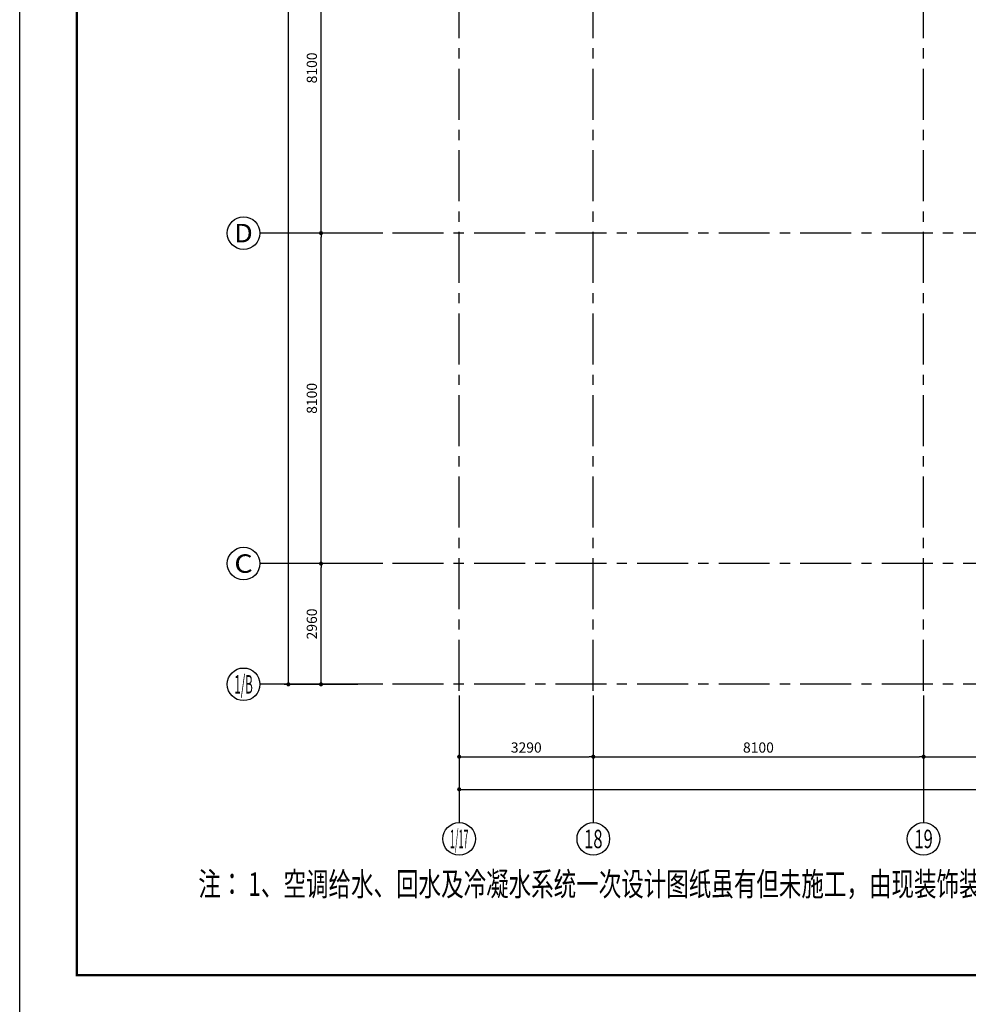
# Model space of a CAD drawing. Extents: x 443138 to 628230, y 228966 to 603793.
# Drawn here: x 544822 to 568087, y 409581 to 433716 of the extents above; entities that cross this region are included whole.
import ezdxf
from ezdxf.enums import TextEntityAlignment as Align

# ---------------------------------------------------------------- set-up
doc = ezdxf.new("R2010")
doc.units = 0
doc.header["$LTSCALE"] = 1000
doc.linetypes.add('CENTER', pattern=[2, 1.25, -0.25, 0.25, -0.25])
doc.linetypes.add('DOTE', pattern=[2.42, 2, -0.2, 0.02, -0.2])
doc.layers.get('0').update_dxf_attribs({"linetype": 'CONTINUOUS'})
doc.layers.get('Defpoints').update_dxf_attribs({"color": 250, "linetype": 'CONTINUOUS'})
for name, color, linetype in [('A_AXIS_TEXT', 44, 'CONTINUOUS'), ('ACS_PFG_BZ', 3, 'CONTINUOUS'), ('AXIS_TEXT', 7, 'CONTINUOUS'), ('COLUMN', 4, 'CONTINUOUS'), ('DOTE', 14, 'DOTE'), ('S-FRAME', 158, 'CONTINUOUS'), ('柱', 2, 'CONTINUOUS')]:
    doc.layers.add(name, color=color, linetype=linetype)
doc.styles.add('_TCH_AXIS', font='COMPLEX', dxfattribs={"bigfont": 'GBCBIG'})
doc.styles.add('COMPLEX', font='COMPLEX')
doc.styles.add('DIMZ', font='romanc.shx', dxfattribs={"width": 0.7})
doc.styles.add('HZF', font='ROMANS2.shx', dxfattribs={"width": 0.7, "bigfont": 'HZDF2.shx'})
doc.dimstyles.new('YT-100', dxfattribs={"dimscale": 0, "dimtxt": 2.5, "dimasz": 1, "dimexe": 1, "dimexo": 2, "dimgap": 1, "dimtad": 1, "dimdec": 0, "dimrnd": 5, "dimdsep": 46, "dimtxsty": 'DIMZ', "dimblk1": 'DOT', "dimblk2": 'DOT', "dimsah": 1, "dimcen": 0, "dimdle": 200, "dimclrd": 256, "dimclre": 256, "dimclrt": 50, "dimadec": 0, "dimazin": 0, "dimtfac": 1, "dimtdec": 0, "dimtix": 1, "dimtmove": 2, "dimatfit": 3, "dimldrblk": 'A', "dimfxl": 9, "dimfxlon": 1, "dimtvp": 1, "dimtolj": 1, "dimtzin": 0, "dimlwd": -1, "dimlwe": -1, "dimarcsym": 0})

# ---------------------------------------------------------------- blocks, each defined once
blk = doc.blocks.new('一层柱网')
at = {"layer": '柱'}
h = blk.add_hatch(color=0, dxfattribs=at)
h.paths.add_polyline_path([(3246, -26724), (3431, -26615), (3000, -25882), (2483, -26186), (2742, -26626)])
h.paths.add_polyline_path([(10908, -26711), (11510, -26572), (11170, -25904), (10635, -26176)])
h.paths.add_polyline_path([(20956, 9658), (20553, 9214), (20997, 8811), (21400, 9255)])
h.paths.add_polyline_path([(18129, 8900), (18129, 9600), (17429, 9600), (17429, 8900)])
h.paths.add_polyline_path([(8100, 8900), (8100, 9600), (7400, 9600), (7400, 8900)])
h.paths.add_polyline_path([(0, 9600), (-700, 9600), (-700, 8900), (0, 8900)])
h.paths.add_polyline_path([(18129, -50), (18129, 650), (17429, 650), (17429, -50)])
h.paths.add_polyline_path([(8100, 0), (8100, 700), (7400, 700), (7400, 0)])
h.paths.add_polyline_path([(4450, 100), (4450, 700), (3850, 700), (3850, 100)])
h.paths.add_polyline_path([(0, 0), (0, 700), (-700, 700), (-700, 0)])
h.paths.add_polyline_path([(18129, -8150), (18129, -7450), (17429, -7450), (17429, -8150)])
h.paths.add_polyline_path([(8100, -8100), (8100, -7400), (7400, -7400), (7400, -8100)])
h.paths.add_polyline_path([(4450, -8500), (4450, -7900), (3850, -7900), (3850, -8500)])
h.paths.add_polyline_path([(-50, -8100), (-50, -7500), (-650, -7500), (-650, -8100)])
h.paths.add_polyline_path([(242, -10901), (-270, -10423), (-747, -10935), (-235, -11413)])
h.paths.add_polyline_path([(18129, -16250), (18129, -15550), (17429, -15550), (17429, -16250)])
h.paths.add_polyline_path([(8100, -16250), (8100, -15550), (7400, -15550), (7400, -16250)])
h.paths.add_polyline_path([(8395, -20751), (8045, -20145), (7438, -20495), (7788, -21101)])
h.paths.add_polyline_path([(18174, -23881), (17866, -23366), (17351, -23673), (17658, -24188)])
h.paths.add_polyline_path([(1796, -23959), (1451, -23467), (960, -23812), (1304, -24303)])
h.paths.add_polyline_path([(25783, 0), (25783, 600), (25183, 600), (25183, 0)])
h.paths.add_polyline_path([(25720, 3547), (25420, 4067), (24901, 3767), (25201, 3247)])
h.paths.add_polyline_path([(25833, -8150), (25833, -7450), (25133, -7450), (25133, -8150)])
h.paths.add_polyline_path([(-54, 16796), (7, 17493), (-690, 17554), (-751, 16857)])
h.paths.add_polyline_path([(-8108, 16937), (-8160, 17535), (-8758, 17483), (-8705, 16885)])
h.paths.add_polyline_path([(8050, 15987), (7450, 16152), (7450, 15387), (8050, 15387)])
h.paths.add_polyline_path([(-16283, 15475), (-16438, 16054), (-17017, 15899), (-16862, 15319)])
h.paths.add_polyline_path([(-24350, 8950), (-24350, 9550), (-24950, 9550), (-24950, 8950)])
h.paths.add_polyline_path([(-16250, 8950), (-16250, 9550), (-16850, 9550), (-16850, 8950)])
h.paths.add_polyline_path([(-20900, 8950), (-20900, 9550), (-21500, 9550), (-21500, 8950)])
h.paths.add_polyline_path([(-27286, 8891), (-27081, 9455), (-27645, 9660), (-27850, 9096)])
h.paths.add_polyline_path([(-8100, 9600), (-8800, 9600), (-8800, 8900), (-8100, 8900)])
h.paths.add_polyline_path([(-20761, -150), (-20694, 447), (-21290, 513), (-21357, -83)])
h.paths.add_polyline_path([(-13580, -10054), (-13473, -9869), (-12735, -10291), (-13033, -10812), (-13476, -10558)])
h.paths.add_polyline_path([(-24527, 836), (-24227, 1356), (-24746, 1656), (-25046, 1136)])
h.paths.add_polyline_path([(-8100, -50), (-8100, 650), (-8800, 650), (-8800, -50)])
h.paths.add_polyline_path([(-20761, -149), (-20694, 447), (-21290, 514), (-21357, -83)])
h.paths.add_polyline_path([(-16432, -1246), (-16224, -577), (-16881, -364), (-17098, -1030)])
h.paths.add_polyline_path([(-13207, -2603), (-12953, -2060), (-13542, -1785), (-13795, -2329)])
h.paths.add_polyline_path([(-8027, -4714), (-8546, -4414), (-8846, -4934), (-8327, -5234)])
h.paths.add_polyline_path([(-5281, -15759), (-5706, -15334), (-6130, -15759), (-5706, -16183)])
h.paths.add_polyline_path([(25630, -15600), (25630, -15831), (25433, -16200), (24883, -16200), (24883, -15600)])
edge = h.paths.add_edge_path(flags=17)
edge.add_line((2742, -26626), (3106, -26699))
blk = doc.blocks.new('_AXISO')
at = {"color": 0}
blk.add_circle((0, 0), 0.5, dxfattribs=at)
at = {"layer": 'AXIS_TEXT', "color": 0, "style": 'COMPLEX', "width": 1.041667}
blk.add_attdef('A', text='', height=0.56, dxfattribs=at).set_placement((-0.25, -0.28), (0.25, -0.28), align=Align.FIT)
blk = doc.blocks.new('_Dot')
at = {"color": 0, "linetype": 'ByBlock', "lineweight": -2}
blk.add_line((-0.5, 0), (-1, 0), dxfattribs=at)
at = {"color": 0, "linetype": 'ByBlock', "const_width": 0.5}
blk.add_lwpolyline([(-0.25, 0, 1), (0.25, 0, 1)], format="xyb", close=True, dxfattribs=at)
blk = doc.blocks.new('*D653')
at = {"layer": 'A_AXIS_TEXT', "linetype": 'ByBlock', "transparency": 16777216}
for p, q in [((553112, 420384), (552112, 420384)), ((552212, 417524), (552212, 420284)), ((553112, 417424), (552112, 417424))]:
    blk.add_line(p, q, dxfattribs=at)
at = {"layer": 'Defpoints', "color": 0, "linetype": 'ByBlock', "transparency": 16777216}
for p in [(552212, 420384), (553728, 420384), (553728, 417424)]:
    blk.add_point(p, dxfattribs=at)
at = {"layer": 'A_AXIS_TEXT', "linetype": 'ByBlock', "transparency": 16777216, "xscale": 100, "yscale": 100, "zscale": 100}
for p, rotation in [((552212, 420384), 90), ((552212, 417424), 270)]:
    blk.add_blockref('_Dot', p, dxfattribs=dict(at, rotation=rotation))
at = {"layer": 'A_AXIS_TEXT', "color": 50, "linetype": 'ByBlock', "transparency": 16777216, "insert": (551987, 418904), "char_height": 250, "attachment_point": 5, "rotation": 90, "style": 'DIMZ'}
blk.add_mtext('\\A1;2960', dxfattribs=at)
blk = doc.blocks.new('A')
for p, q in [((-0.37, 0), (-2.13, 0)), ((-1.44, 1.15), (-1.09, 1.44)), ((-1.44, 1.15), (-0.37, 0)), ((-1.44, -1.15), (-0.37, 0)), ((-1.09, 1.44), (0, 0)), ((-1.09, -1.44), (0, 0)), ((-1.44, -1.15), (-1.09, -1.44))]:
    blk.add_line(p, q)
for points in [[(-1.44, 1.15), (-1.09, 1.44), (-0.37, 0), (0, 0)], [(-1.44, -1.15), (-1.09, -1.44), (-0.37, 0), (0, 0)]]:
    blk.add_solid(points)
blk = doc.blocks.new('*D654')
at = {"layer": 'A_AXIS_TEXT', "linetype": 'ByBlock', "transparency": 16777216}
for p, q in [((553112, 428484), (552112, 428484)), ((552212, 420484), (552212, 428384)), ((553112, 420384), (552112, 420384))]:
    blk.add_line(p, q, dxfattribs=at)
at = {"layer": 'Defpoints', "color": 0, "linetype": 'ByBlock', "transparency": 16777216}
for p in [(552212, 428484), (553728, 428484), (553728, 420384)]:
    blk.add_point(p, dxfattribs=at)
at = {"layer": 'A_AXIS_TEXT', "linetype": 'ByBlock', "transparency": 16777216, "xscale": 100, "yscale": 100, "zscale": 100}
for p, rotation in [((552212, 428484), 90), ((552212, 420384), 270)]:
    blk.add_blockref('_Dot', p, dxfattribs=dict(at, rotation=rotation))
at = {"layer": 'A_AXIS_TEXT', "color": 50, "linetype": 'ByBlock', "transparency": 16777216, "insert": (551987, 424434), "char_height": 250, "attachment_point": 5, "rotation": 90, "style": 'DIMZ'}
blk.add_mtext('\\A1;8100', dxfattribs=at)
blk = doc.blocks.new('*D655')
at = {"layer": 'A_AXIS_TEXT', "linetype": 'ByBlock', "transparency": 16777216}
for p, q in [((553112, 436584), (552112, 436584)), ((552212, 428584), (552212, 436484)), ((553112, 428484), (552112, 428484))]:
    blk.add_line(p, q, dxfattribs=at)
at = {"layer": 'Defpoints', "color": 0, "linetype": 'ByBlock', "transparency": 16777216}
for p in [(552212, 436584), (553728, 436584), (553728, 428484)]:
    blk.add_point(p, dxfattribs=at)
at = {"layer": 'A_AXIS_TEXT', "linetype": 'ByBlock', "transparency": 16777216, "xscale": 100, "yscale": 100, "zscale": 100}
for p, rotation in [((552212, 436584), 90), ((552212, 428484), 270)]:
    blk.add_blockref('_Dot', p, dxfattribs=dict(at, rotation=rotation))
at = {"layer": 'A_AXIS_TEXT', "color": 50, "linetype": 'ByBlock', "transparency": 16777216, "insert": (551987, 432534), "char_height": 250, "attachment_point": 5, "rotation": 90, "style": 'DIMZ'}
blk.add_mtext('\\A1;8100', dxfattribs=at)
blk = doc.blocks.new('*D656')
at = {"layer": 'A_AXIS_TEXT', "linetype": 'ByBlock', "transparency": 16777216}
for p, q in [((555601, 416550), (555601, 415550)), ((558890, 416550), (558890, 415550)), ((555701, 415650), (558790, 415650))]:
    blk.add_line(p, q, dxfattribs=at)
at = {"layer": 'Defpoints', "color": 0, "linetype": 'ByBlock', "transparency": 16777216}
for p in [(555601, 417265), (558890, 417265), (558890, 415650)]:
    blk.add_point(p, dxfattribs=at)
at = {"layer": 'A_AXIS_TEXT', "linetype": 'ByBlock', "transparency": 16777216, "xscale": 100, "yscale": 100, "zscale": 100, "rotation": 180}
blk.add_blockref('_Dot', (555601, 415650), dxfattribs=at)
at = {"layer": 'A_AXIS_TEXT', "linetype": 'ByBlock', "transparency": 16777216, "xscale": 100, "yscale": 100, "zscale": 100}
blk.add_blockref('_Dot', (558890, 415650), dxfattribs=at)
at = {"layer": 'A_AXIS_TEXT', "color": 50, "linetype": 'ByBlock', "transparency": 16777216, "insert": (557246, 415875), "char_height": 250, "attachment_point": 5, "style": 'DIMZ'}
blk.add_mtext('\\A1;3290', dxfattribs=at)
blk = doc.blocks.new('*D657')
at = {"layer": 'A_AXIS_TEXT', "linetype": 'ByBlock', "transparency": 16777216}
for p, q in [((552312, 461804), (551312, 461804)), ((551412, 417524), (551412, 461704)), ((552312, 417424), (551312, 417424))]:
    blk.add_line(p, q, dxfattribs=at)
at = {"layer": 'Defpoints', "color": 0, "linetype": 'ByBlock', "transparency": 16777216}
for p in [(551412, 461804), (554217, 461804), (554217, 417424)]:
    blk.add_point(p, dxfattribs=at)
at = {"layer": 'A_AXIS_TEXT', "linetype": 'ByBlock', "transparency": 16777216, "xscale": 100, "yscale": 100, "zscale": 100}
for p, rotation in [((551412, 461804), 90), ((551412, 417424), 270)]:
    blk.add_blockref('_Dot', p, dxfattribs=dict(at, rotation=rotation))
at = {"layer": 'A_AXIS_TEXT', "color": 50, "linetype": 'ByBlock', "transparency": 16777216, "insert": (551187, 439614), "char_height": 250, "attachment_point": 5, "rotation": 90, "style": 'DIMZ'}
blk.add_mtext('\\A1;44380', dxfattribs=at)
blk = doc.blocks.new('*D658')
at = {"layer": 'A_AXIS_TEXT', "linetype": 'ByBlock', "transparency": 16777216}
for p, q in [((558890, 416550), (558890, 415550)), ((566990, 416550), (566990, 415550)), ((558990, 415650), (566890, 415650))]:
    blk.add_line(p, q, dxfattribs=at)
at = {"layer": 'Defpoints', "color": 0, "linetype": 'ByBlock', "transparency": 16777216}
for p in [(558890, 417265), (566990, 417265), (566990, 415650)]:
    blk.add_point(p, dxfattribs=at)
at = {"layer": 'A_AXIS_TEXT', "linetype": 'ByBlock', "transparency": 16777216, "xscale": 100, "yscale": 100, "zscale": 100, "rotation": 180}
blk.add_blockref('_Dot', (558890, 415650), dxfattribs=at)
at = {"layer": 'A_AXIS_TEXT', "linetype": 'ByBlock', "transparency": 16777216, "xscale": 100, "yscale": 100, "zscale": 100}
blk.add_blockref('_Dot', (566990, 415650), dxfattribs=at)
at = {"layer": 'A_AXIS_TEXT', "color": 50, "linetype": 'ByBlock', "transparency": 16777216, "insert": (562940, 415875), "char_height": 250, "attachment_point": 5, "style": 'DIMZ'}
blk.add_mtext('\\A1;8100', dxfattribs=at)
blk = doc.blocks.new('*D659')
at = {"layer": 'A_AXIS_TEXT', "linetype": 'ByBlock', "transparency": 16777216}
for p, q in [((566990, 416550), (566990, 415550)), ((575090, 416550), (575090, 415550)), ((567090, 415650), (574990, 415650))]:
    blk.add_line(p, q, dxfattribs=at)
at = {"layer": 'Defpoints', "color": 0, "linetype": 'ByBlock', "transparency": 16777216}
for p in [(566990, 417265), (575090, 417265), (575090, 415650)]:
    blk.add_point(p, dxfattribs=at)
at = {"layer": 'A_AXIS_TEXT', "linetype": 'ByBlock', "transparency": 16777216, "xscale": 100, "yscale": 100, "zscale": 100, "rotation": 180}
blk.add_blockref('_Dot', (566990, 415650), dxfattribs=at)
at = {"layer": 'A_AXIS_TEXT', "linetype": 'ByBlock', "transparency": 16777216, "xscale": 100, "yscale": 100, "zscale": 100}
blk.add_blockref('_Dot', (575090, 415650), dxfattribs=at)
at = {"layer": 'A_AXIS_TEXT', "color": 50, "linetype": 'ByBlock', "transparency": 16777216, "insert": (571040, 415875), "char_height": 250, "attachment_point": 5, "style": 'DIMZ'}
blk.add_mtext('\\A1;8100', dxfattribs=at)
blk = doc.blocks.new('*D665')
at = {"layer": 'A_AXIS_TEXT', "linetype": 'ByBlock', "transparency": 16777216}
for p, q in [((555601, 415750), (555601, 414750)), ((611490, 415750), (611490, 414750)), ((555701, 414850), (611390, 414850))]:
    blk.add_line(p, q, dxfattribs=at)
at = {"layer": 'Defpoints', "color": 0, "linetype": 'ByBlock', "transparency": 16777216}
for p in [(555601, 417265), (611490, 417265), (611490, 414850)]:
    blk.add_point(p, dxfattribs=at)
at = {"layer": 'A_AXIS_TEXT', "linetype": 'ByBlock', "transparency": 16777216, "xscale": 100, "yscale": 100, "zscale": 100, "rotation": 180}
blk.add_blockref('_Dot', (555601, 414850), dxfattribs=at)
at = {"layer": 'A_AXIS_TEXT', "linetype": 'ByBlock', "transparency": 16777216, "xscale": 100, "yscale": 100, "zscale": 100}
blk.add_blockref('_Dot', (611490, 414850), dxfattribs=at)
at = {"layer": 'A_AXIS_TEXT', "color": 50, "linetype": 'ByBlock', "transparency": 16777216, "insert": (583546, 415075), "char_height": 250, "attachment_point": 5, "style": 'DIMZ'}
blk.add_mtext('\\A1;55890', dxfattribs=at)

msp = doc.modelspace()

# ---------------------------------------------------------------- linework, layer by layer
at = {"layer": 'A_AXIS_TEXT', "color": 8, "linetype": 'ByBlock'}
for p, q in [((553728.4, 428484.1), (550712.4, 428484.1)), ((553728.4, 420384.1), (550712.4, 420384.1)), ((553728.4, 417424.4), (550712.4, 417424.4)), ((555600.6, 417148.3), (555600.6, 414033.9)), ((558890.4, 417148.3), (558890.4, 414033.9)), ((566990.4, 417148.3), (566990.4, 414033.9))]:
    msp.add_line(p, q, dxfattribs=at)
at = {"layer": 'Defpoints', "color": 8}
msp.add_lwpolyline([(544822, 467868.8), (628230.4, 467868.8), (628230.4, 408893.2), (544822, 408893.2)], close=True, dxfattribs=at)
at = {"layer": 'DOTE', "color": 8, "linetype": 'CENTER'}
for p, q in [((555600.6, 417264.7), (555600.6, 462840.5)), ((558890.4, 417264.7), (558890.4, 462840.5)), ((566990.4, 417264.7), (566990.4, 462840.5)), ((613215.1, 428484.1), (553728.4, 428484.1)), ((613215.1, 420384.1), (553728.4, 420384.1)), ((613215.1, 417424.4), (553728.4, 417424.4))]:
    msp.add_line(p, q, dxfattribs=at)
at = {"layer": 'S-FRAME', "color": 8, "const_width": 58.5}
msp.add_lwpolyline([(622143.2, 466464.6), (546226.2, 466464.7), (546226.2, 410297.4), (622143.2, 410297.4)], dxfattribs=at)

# ---------------------------------------------------------------- block references
at = {"layer": 'A_AXIS_TEXT', "color": 8, "linetype": 'ByBlock'}
ref = msp.add_blockref('_AXISO', (550312.4, 428484.1), dxfattribs=dict(at, xscale=800, yscale=800, zscale=800))
ref.add_attrib('A', 'D', dxfattribs={"layer": 'AXIS_TEXT', "color": 3, "linetype": 'ByBlock', "height": 452.5, "style": '_TCH_AXIS', "width": 1.235294}).set_placement((550086.1, 428257.8), (550538.7, 428257.8), align=Align.FIT)
ref = msp.add_blockref('_AXISO', (550312.4, 420384.1), dxfattribs=dict(at, xscale=800, yscale=800, zscale=800))
ref.add_attrib('A', 'C', dxfattribs={"layer": 'AXIS_TEXT', "color": 3, "linetype": 'ByBlock', "height": 452.5, "style": '_TCH_AXIS', "width": 1.4}).set_placement((550086.1, 420157.8), (550538.7, 420157.8), align=Align.FIT)
ref = msp.add_blockref('_AXISO', (550312.4, 417424.4), dxfattribs=dict(at, xscale=800, yscale=800, zscale=800))
ref.add_attrib('A', '1/B', dxfattribs={"layer": 'AXIS_TEXT', "color": 3, "linetype": 'ByBlock', "height": 452.55, "style": '_TCH_AXIS', "width": 0.388889}).set_placement((550086.1, 417198.1), (550538.7, 417198.1), align=Align.FIT)
ref = msp.add_blockref('_AXISO', (555600.6, 413633.9), dxfattribs=dict(at, xscale=800, yscale=800, zscale=800))
ref.add_attrib('A', '1/17', dxfattribs={"layer": 'AXIS_TEXT', "color": 3, "linetype": 'ByBlock', "height": 452.55, "style": '_TCH_AXIS', "width": 0.318182}).set_placement((555374.4, 413407.7), (555826.9, 413407.7), align=Align.FIT)
ref = msp.add_blockref('_AXISO', (558890.4, 413633.9), dxfattribs=dict(at, xscale=800, yscale=800, zscale=800))
ref.add_attrib('A', '18', dxfattribs={"layer": 'AXIS_TEXT', "color": 3, "linetype": 'ByBlock', "height": 452.55, "style": '_TCH_AXIS', "width": 0.724138}).set_placement((558664.1, 413407.7), (559116.7, 413407.7), align=Align.FIT)
ref = msp.add_blockref('_AXISO', (566990.4, 413633.9), dxfattribs=dict(at, xscale=800, yscale=800, zscale=800))
ref.add_attrib('A', '19', dxfattribs={"layer": 'AXIS_TEXT', "color": 3, "linetype": 'ByBlock', "height": 452.55, "style": '_TCH_AXIS', "width": 0.724138}).set_placement((566764.1, 413407.7), (567216.7, 413407.7), align=Align.FIT)
at = {"layer": 'COLUMN', "color": 8}
msp.add_blockref('一层柱网', (583540.7, 444384.4), dxfattribs=at)
msp.add_blockref('一层柱网', (583540.7, 444384.4), dxfattribs=at)

# ---------------------------------------------------------------- texts
at = {"layer": 'ACS_PFG_BZ', "color": 8, "style": 'HZF', "width": 0.7}
msp.add_text('注： 1、空调给水、回水及冷凝水系统一次设计图纸虽有但未施工，由现装饰装修单位根据本图纸施工；', height=578.34, dxfattribs=at).set_placement((549203.1, 412238.8))

# ---------------------------------------------------------------- dimensions: what is measured, and where the dimension line sits
at = {"layer": 'A_AXIS_TEXT', "color": 8, "linetype": 'ByBlock'}
for p1, p2, distance, picture, middle in [((554216.5, 417424.4), (554216.5, 461804.1), 2804.1, '*D657', (551187.4, 439614.2)), ((553728.4, 428484.1), (553728.4, 436584.1), 1516, '*D655', (551987.4, 432534.1)), ((553728.4, 420384.1), (553728.4, 428484.1), 1516, '*D654', (551987.4, 424434.1)), ((553728.4, 417424.4), (553728.4, 420384.1), 1516, '*D653', (551987.4, 418904.2)), ((555600.6, 417264.7), (558890.4, 417264.7), -1614.4, '*D656', (557245.5, 415875.3)), ((555600.6, 417264.7), (611490.4, 417264.7), -2414.4, '*D665', (583545.5, 415075.3)), ((558890.4, 417264.7), (566990.4, 417264.7), -1614.4, '*D658', (562940.4, 415875.3)), ((566990.4, 417264.7), (575090.4, 417264.7), -1614.4, '*D659', (571040.4, 415875.3))]:
    dim = msp.add_aligned_dim(p1=p1, p2=p2, distance=distance, dimstyle='YT-100', override={"dimscale": 100, "dimlfac": 1}, dxfattribs=at)
    dim.commit()
    dim.dimension.update_dxf_attribs({"geometry": picture, "text_midpoint": middle})

doc.saveas('drawing.dxf')
